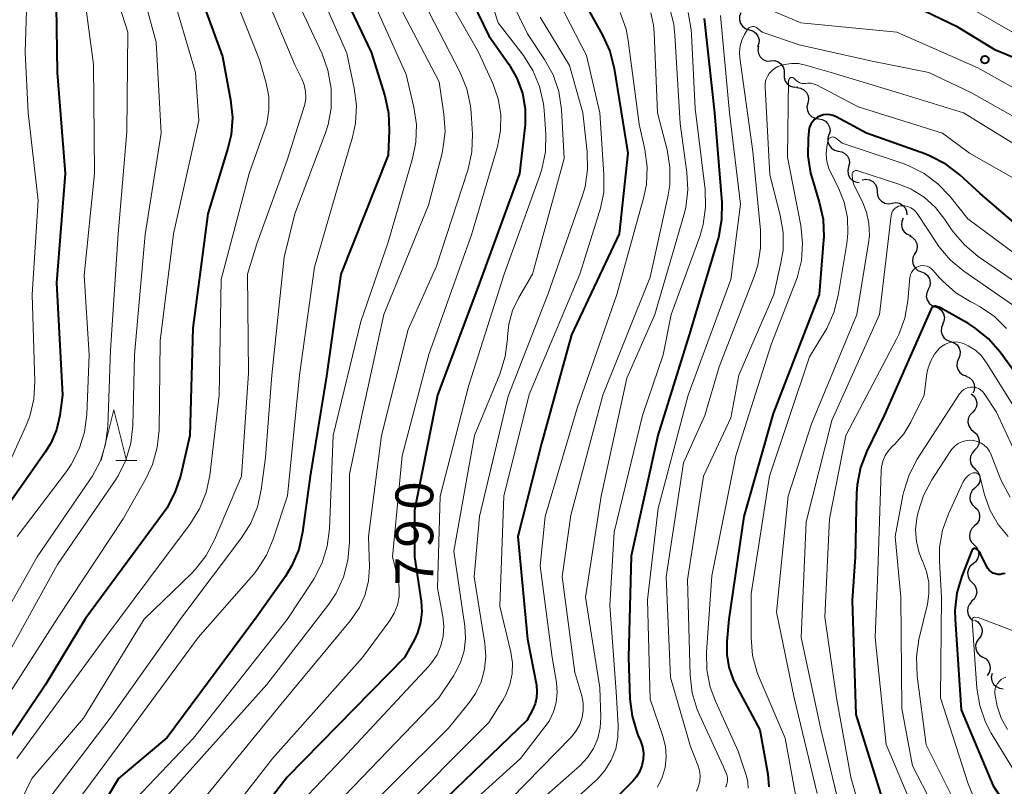
# Model space of a CAD drawing. Units: metres. Extents: x -68000 to -66000, y 18000 to 19500.
# Drawn here: x -67758 to -67660, y 18866 to 18942 of the extents above; entities that cross this region are included whole.
import ezdxf

# ---------------------------------------------------------------- set-up
doc = ezdxf.new("R2010")
doc.units = ezdxf.units.M
for name, color, linetype, lineweight in [('510200_細流', 7, 'Continuous', 30), ('633200_針葉樹林', 7, 'Continuous', 13), ('710100_等高線(計曲線)', 7, 'Continuous', 40), ('710200_等高線(主曲線)', 7, 'Continuous', 13), ('731200_図化機測定による標高点', 7, 'Continuous', 40)]:
    doc.layers.add(name, color=color, linetype=linetype, lineweight=lineweight)
doc.styles.add('Style-WORKING', font='MS Gothic.ttf')

msp = doc.modelspace()

# ---------------------------------------------------------------- linework, layer by layer
at = {"layer": '510200_細流', "linetype": 'Continuous', "lineweight": 30, "flags": 128}
for points in [[(-67686.01, 18942.92), (-67686.14, 18942.577), (-67686.153, 18942.21), (-67686.048, 18941.859), (-67685.834, 18941.559), (-67685.538, 18941.343), (-67685.187, 18941.236)], [(-67685.187, 18941.236), (-67684.836, 18941.128), (-67684.539, 18940.912), (-67684.325, 18940.612), (-67684.22, 18940.261), (-67684.233, 18939.894), (-67684.363, 18939.551)], [(-67684.287, 18939.595), (-67684.343, 18939.232), (-67684.278, 18938.871), (-67684.101, 18938.549), (-67683.829, 18938.301), (-67683.494, 18938.152), (-67683.128, 18938.121)], [(-67683.077, 18938.167), (-67682.71, 18938.184), (-67682.358, 18938.081), (-67682.056, 18937.87), (-67681.839, 18937.575), (-67681.727, 18937.226), (-67681.734, 18936.858)], [(-67681.732, 18936.86), (-67681.736, 18936.493), (-67681.621, 18936.144), (-67681.401, 18935.851), (-67681.098, 18935.643), (-67680.745, 18935.543), (-67680.378, 18935.563)], [(-67680.454, 18935.499), (-67680.091, 18935.444), (-67679.766, 18935.274), (-67679.511, 18935.009), (-67679.355, 18934.677), (-67679.313, 18934.312), (-67679.392, 18933.954)], [(-67679.392, 18933.954), (-67679.47, 18933.595), (-67679.429, 18933.23), (-67679.273, 18932.898), (-67679.018, 18932.633), (-67678.693, 18932.463), (-67678.33, 18932.408)], [(-67678.328, 18932.41), (-67677.965, 18932.357), (-67677.638, 18932.189), (-67677.382, 18931.925), (-67677.224, 18931.594), (-67677.181, 18931.229), (-67677.257, 18930.87)], [(-67677.282, 18930.855), (-67677.398, 18930.506), (-67677.394, 18930.14), (-67677.274, 18929.793), (-67677.048, 18929.503), (-67676.742, 18929.3), (-67676.387, 18929.207)], [(-67676.383, 18929.21), (-67676.021, 18929.15), (-67675.698, 18928.976), (-67675.446, 18928.708), (-67675.295, 18928.374), (-67675.258, 18928.009), (-67675.341, 18927.651)], [(-67675.341, 18927.651), (-67675.424, 18927.294), (-67675.387, 18926.929), (-67675.236, 18926.594), (-67674.984, 18926.326), (-67674.661, 18926.152), (-67674.298, 18926.093)], [(-67673.979, 18926.372), (-67673.616, 18926.428), (-67673.255, 18926.362), (-67672.933, 18926.185), (-67672.685, 18925.914), (-67672.537, 18925.578), (-67672.506, 18925.213)], [(-67672.506, 18925.213), (-67672.474, 18924.847), (-67672.326, 18924.511), (-67672.079, 18924.24), (-67671.756, 18924.063), (-67671.395, 18923.997), (-67671.032, 18924.053)], [(-67671.032, 18924.053), (-67670.669, 18924.108), (-67670.308, 18924.043), (-67669.986, 18923.865), (-67669.739, 18923.594), (-67669.591, 18923.259), (-67669.559, 18922.893)], [(-67669.925, 18922.569), (-67670.071, 18922.232), (-67670.101, 18921.867), (-67670.012, 18921.511), (-67669.813, 18921.201), (-67669.527, 18920.972), (-67669.181, 18920.848)], [(-67669.314, 18920.801), (-67668.988, 18920.633), (-67668.733, 18920.368), (-67668.576, 18920.035), (-67668.535, 18919.671), (-67668.612, 18919.312), (-67668.801, 18918.997)], [(-67668.798, 18918.998), (-67668.958, 18918.668), (-67669.002, 18918.304), (-67668.929, 18917.944), (-67668.743, 18917.627), (-67668.466, 18917.386), (-67668.126, 18917.248)], [(-67668.126, 18917.248), (-67667.785, 18917.11), (-67667.509, 18916.869), (-67667.323, 18916.551), (-67667.249, 18916.192), (-67667.293, 18915.828), (-67667.454, 18915.497)], [(-67667.438, 18915.504), (-67667.593, 18915.171), (-67667.632, 18914.806), (-67667.553, 18914.448), (-67667.362, 18914.133), (-67667.082, 18913.897), (-67666.74, 18913.763)], [(-67666.74, 18913.763), (-67666.398, 18913.63), (-67666.117, 18913.394), (-67665.927, 18913.079), (-67665.847, 18912.721), (-67665.886, 18912.356), (-67666.042, 18912.023)], [(-67665.99, 18912.045), (-67666.132, 18911.707), (-67666.156, 18911.341), (-67666.063, 18910.986), (-67665.86, 18910.679), (-67665.57, 18910.454), (-67665.223, 18910.334)], [(-67665.223, 18910.334), (-67664.876, 18910.215), (-67664.587, 18909.989), (-67664.383, 18909.683), (-67664.29, 18909.328), (-67664.315, 18908.962), (-67664.456, 18908.623)], [(-67664.448, 18908.627), (-67664.587, 18908.287), (-67664.609, 18907.921), (-67664.514, 18907.567), (-67664.309, 18907.262), (-67664.018, 18907.038), (-67663.67, 18906.921)], [(-67663.712, 18906.904), (-67663.373, 18906.761), (-67663.1, 18906.516), (-67662.918, 18906.196), (-67662.85, 18905.836), (-67662.899, 18905.472), (-67663.026, 18905.221)], [(-67663.19, 18905.16), (-67662.906, 18904.927), (-67662.714, 18904.615), (-67662.63, 18904.256), (-67662.667, 18903.891), (-67662.818, 18903.557), (-67663.069, 18903.289)], [(-67663.069, 18903.289), (-67663.32, 18903.021), (-67663.471, 18902.687), (-67663.507, 18902.322), (-67663.424, 18901.963), (-67663.231, 18901.651), (-67662.948, 18901.418)], [(-67662.955, 18901.417), (-67662.673, 18901.182), (-67662.482, 18900.869), (-67662.401, 18900.51), (-67662.44, 18900.145), (-67662.593, 18899.812), (-67662.845, 18899.546)], [(-67662.845, 18899.546), (-67663.098, 18899.279), (-67663.251, 18898.946), (-67663.29, 18898.581), (-67663.209, 18898.222), (-67663.018, 18897.909), (-67662.736, 18897.674)], [(-67662.799, 18897.672), (-67662.534, 18897.419), (-67662.365, 18897.093), (-67662.309, 18896.729), (-67662.372, 18896.368), (-67662.547, 18896.046), (-67662.818, 18895.797)], [(-67662.818, 18895.797), (-67663.088, 18895.549), (-67663.264, 18895.227), (-67663.327, 18894.865), (-67663.271, 18894.502), (-67663.102, 18894.176), (-67662.837, 18893.922)], [(-67662.837, 18893.922), (-67662.571, 18893.669), (-67662.402, 18893.343), (-67662.346, 18892.98), (-67662.409, 18892.618), (-67662.585, 18892.296), (-67662.855, 18892.048)], [(-67662.855, 18892.048), (-67663.126, 18891.799), (-67663.301, 18891.477), (-67663.364, 18891.116), (-67663.308, 18890.752), (-67663.139, 18890.426), (-67662.874, 18890.173)], [(-67662.89, 18890.173), (-67662.636, 18889.908), (-67662.481, 18889.576), (-67662.44, 18889.21), (-67662.519, 18888.852), (-67662.708, 18888.537), (-67662.989, 18888.301)], [(-67662.989, 18888.301), (-67663.27, 18888.064), (-67663.459, 18887.75), (-67663.538, 18887.391), (-67663.497, 18887.026), (-67663.342, 18886.693), (-67663.088, 18886.428)], [(-67663.088, 18886.428), (-67662.833, 18886.164), (-67662.679, 18885.831), (-67662.638, 18885.465), (-67662.717, 18885.107), (-67662.906, 18884.792), (-67663.187, 18884.556)], [(-67663.109, 18884.556), (-67663.362, 18884.29), (-67663.514, 18883.956), (-67663.553, 18883.591), (-67663.471, 18883.232), (-67663.281, 18882.919), (-67662.998, 18882.684)], [(-67662.861, 18882.706), (-67662.538, 18882.532), (-67662.289, 18882.262), (-67662.139, 18881.926), (-67662.105, 18881.56), (-67662.19, 18881.203), (-67662.385, 18880.893)], [(-67662.428, 18880.883), (-67662.639, 18880.582), (-67662.741, 18880.229), (-67662.725, 18879.863), (-67662.592, 18879.52), (-67662.357, 18879.238), (-67662.043, 18879.047)], [(-67662.029, 18879.051), (-67661.712, 18878.865), (-67661.473, 18878.587), (-67661.334, 18878.247), (-67661.312, 18877.88), (-67661.408, 18877.526), (-67661.614, 18877.222)], [(-67661.118, 18877.432), (-67661.188, 18877.071), (-67661.136, 18876.708), (-67660.972, 18876.38), (-67660.71, 18876.121), (-67660.38, 18875.961), (-67660.016, 18875.915)]]:
    msp.add_lwpolyline(points, dxfattribs=at)
at = {"layer": '633200_針葉樹林', "linetype": 'Continuous', "lineweight": 13}
msp.add_line((-67747.982, 18898.55), (-67745.898, 18898.55), dxfattribs=at)
at = {"layer": '633200_針葉樹林', "linetype": 'Continuous', "lineweight": 13, "flags": 128}
msp.add_lwpolyline([(-67749.44, 18898.55), (-67748.19, 18903.55), (-67746.94, 18898.55)], dxfattribs=at)
at = {"layer": '710100_等高線(計曲線)', "linetype": 'Continuous', "lineweight": 40, "flags": 128}
for points, elevation in [([(-67752.27, 18965.02), (-67752.51, 18964.45), (-67754.53, 18959.98), (-67755.11, 18958.33), (-67755.39, 18956.61), (-67755.37, 18954.87), (-67755.2, 18953.8), (-67753.98, 18948.02), (-67753.81, 18937), (-67753, 18927), (-67753.85, 18916.15), (-67753.27, 18905), (-67753.54, 18903), (-67753.86, 18901.59), (-67754.42, 18900.26), (-67754.98, 18899.35), (-67759, 18893.66)], 820), ([(-67741.61, 18954.57), (-67741.6, 18952.83), (-67741.45, 18951.84), (-67740.48, 18947), (-67737.41, 18938.59), (-67736.6, 18934.29), (-67736.43, 18932.55), (-67736.56, 18930.81), (-67736.87, 18929.49), (-67738.86, 18923), (-67740.35, 18911.65), (-67740.64, 18901), (-67741.58, 18897), (-67742.12, 18895.35), (-67742.94, 18893.81), (-67743.27, 18893.34), (-67751, 18882.87), (-67755, 18876.28), (-67761.74, 18866.26)], 810), ([(-67713.22, 18945.24), (-67711, 18940.65), (-67709.01, 18937.81), (-67708.22, 18936.44), (-67707.67, 18934.96), (-67707.4, 18933.4), (-67707.39, 18931.82), (-67707.42, 18931.54), (-67707.95, 18927), (-67711.96, 18916.04), (-67716.08, 18905), (-67718.37, 18893.63), (-67718.38, 18889), (-67717.72, 18884.59), (-67717.66, 18883.53), (-67717.78, 18882.47), (-67718.08, 18881.45), (-67718.39, 18880.79), (-67719.35, 18879), (-67731, 18867.14), (-67737.3, 18859)], 790), ([(-67725.35, 18944.65), (-67722.67, 18939), (-67721.32, 18934.69), (-67720.95, 18932.98), (-67720.88, 18931.24), (-67721, 18928.8), (-67725.68, 18917), (-67727.09, 18906.91), (-67728.72, 18897), (-67729.47, 18891.43), (-67729.85, 18889.73), (-67730.52, 18888.12), (-67731.21, 18887), (-67734.03, 18883), (-67742.91, 18871.09), (-67747.73, 18867), (-67753.68, 18857.11)], 800), ([(-67701.9, 18944.59), (-67699.72, 18940.69), (-67699, 18939.1), (-67698.57, 18937.4), (-67697.21, 18929), (-67698.09, 18921), (-67702.82, 18911), (-67705.77, 18900.23), (-67708.12, 18891), (-67707.18, 18880.82), (-67706.29, 18876.25), (-67706.23, 18875.63), (-67706.27, 18875), (-67706.42, 18874.4), (-67706.65, 18873.88), (-67707.24, 18872.76), (-67717, 18863.38)], 780), ([(-67657, 18937.66), (-67660.78, 18939.22), (-67664.51, 18941.49), (-67667.83, 18943.08)], 770), ([(-67689.65, 18942.35), (-67688.62, 18933), (-67687.91, 18924.12), (-67687.93, 18922.38), (-67688.24, 18920.66), (-67688.31, 18920.43), (-67691.16, 18911), (-67694.25, 18901), (-67696.9, 18889.1), (-67697.16, 18879), (-67697.02, 18874.91), (-67696.81, 18873.18), (-67696.3, 18871.51), (-67696.19, 18871.25), (-67695.98, 18870.75), (-67695.78, 18870.15), (-67695.68, 18869.53)], 770), ([(-67656.22, 18919.78), (-67662.28, 18925), (-67664.31, 18926.86), (-67665.69, 18927.92), (-67667.24, 18928.72), (-67667.68, 18928.89), (-67673.55, 18931), (-67676.56, 18932.62), (-67676.86, 18932.75), (-67677.17, 18932.82), (-67677.5, 18932.84), (-67677.82, 18932.81), (-67678.13, 18932.71), (-67678.41, 18932.57), (-67678.67, 18932.38), (-67678.89, 18932.14), (-67679.07, 18931.87), (-67679.2, 18931.57), (-67679.27, 18931.26), (-67679.28, 18931.18), (-67679.36, 18930.47), (-67679.38, 18928.73), (-67679.11, 18927.01), (-67678.96, 18926.48), (-67678.24, 18924.16), (-67677.87, 18922.46), (-67677.8, 18920.71), (-67677.82, 18920.42), (-67678.24, 18915), (-67682.81, 18903.19), (-67685.73, 18893), (-67687.2, 18882.8), (-67687.41, 18880.59), (-67687.42, 18879.3), (-67687.21, 18878.04), (-67686.78, 18876.83), (-67686.58, 18876.41), (-67684.15, 18871.85), (-67683.34, 18867.43), (-67683.23, 18866.2)], 760), ([(-67658.67, 18907), (-67660.32, 18909.28), (-67661.47, 18910.59), (-67662.82, 18911.69), (-67663.42, 18912.07), (-67666.28, 18913.72), (-67666.64, 18913.82), (-67666.71, 18913.83), (-67666.79, 18913.83), (-67666.86, 18913.82), (-67666.94, 18913.79), (-67667, 18913.75), (-67667.06, 18913.7), (-67667.11, 18913.64), (-67667.15, 18913.57), (-67671.81, 18903), (-67673.54, 18899.47), (-67674.17, 18897.84), (-67674.5, 18896.13), (-67674.56, 18895.29), (-67674.69, 18889), (-67675, 18884.65), (-67674.63, 18873.37), (-67672.02, 18865)], 750), ([(-67663.04, 18889.72), (-67663.08, 18889.68), (-67663.11, 18889.64), (-67663.12, 18889.61), (-67664.11, 18887.08), (-67664.6, 18885.41), (-67664.79, 18883.68), (-67664.77, 18882.77), (-67664.17, 18873.83), (-67661, 18866.29), (-67659.92, 18864.65)], 740), ([(-67659.83, 18887.34), (-67660.02, 18887.31), (-67660.08, 18887.29), (-67660.31, 18887.25), (-67660.54, 18887.25), (-67660.77, 18887.29), (-67660.99, 18887.37), (-67661.2, 18887.49), (-67661.37, 18887.64), (-67661.52, 18887.82), (-67661.64, 18888.01), (-67662.25, 18889.3), (-67662.34, 18889.45), (-67662.45, 18889.59), (-67662.59, 18889.7), (-67662.7, 18889.77), (-67662.75, 18889.79), (-67662.8, 18889.8), (-67662.85, 18889.8), (-67662.9, 18889.8), (-67662.95, 18889.78), (-67663, 18889.76), (-67663.04, 18889.72)], 740), ([(-67695.68, 18869.53), (-67695.7, 18868.9), (-67695.83, 18868.28), (-67696.06, 18867.69), (-67696.39, 18867.16), (-67696.72, 18866.76), (-67704.4, 18859)], 770)]:
    msp.add_lwpolyline(points, dxfattribs=dict(at, elevation=elevation))
at = {"layer": '710200_等高線(主曲線)', "linetype": 'Continuous', "lineweight": 13, "flags": 128}
for points, elevation in [([(-67757.89, 18956.15), (-67756.64, 18949.36), (-67756.98, 18939), (-67756.67, 18933), (-67755.68, 18924.32), (-67756.27, 18915), (-67756.02, 18906.36), (-67756.12, 18904.62), (-67756.52, 18902.92), (-67756.9, 18901.95), (-67759.25, 18896.75)], 822), ([(-67744.24, 18951.07), (-67742.57, 18945.43), (-67740.08, 18937), (-67739.75, 18932.25), (-67742.28, 18921), (-67743.6, 18910.4), (-67743.7, 18901.56), (-67743.87, 18899.82), (-67744.34, 18898.15), (-67744.99, 18896.77), (-67747.25, 18892.75), (-67753.71, 18883), (-67759, 18874.73)], 812), ([(-67746.42, 18949), (-67743.98, 18940.02), (-67743.5, 18931), (-67745.07, 18920.93), (-67746.13, 18909), (-67746.29, 18901.98), (-67746.49, 18900.24), (-67746.98, 18898.57), (-67747.75, 18897.01), (-67748.05, 18896.55), (-67753.77, 18888.23), (-67759, 18878.78)], 814), ([(-67712.03, 18947.97), (-67710.07, 18941.93), (-67707.57, 18938.68), (-67706.63, 18937.21), (-67705.97, 18935.6)], 788), ([(-67751.41, 18947), (-67750.21, 18937.79), (-67750.1, 18927), (-67751.12, 18916.88), (-67750.63, 18909), (-67750.87, 18903.09), (-67751.09, 18901.36), (-67751.61, 18899.69), (-67752.41, 18898.14), (-67752.88, 18897.46), (-67757.77, 18891)], 818), ([(-67728.64, 18947), (-67725.07, 18938.93), (-67724.34, 18935.45), (-67724.14, 18933.72), (-67724.23, 18931.98), (-67724.53, 18930.6), (-67726.17, 18925), (-67728.29, 18917.71), (-67729.79, 18907), (-67730.98, 18895.02), (-67732.37, 18890.74), (-67733.05, 18889.14), (-67733.99, 18887.68), (-67734.35, 18887.24), (-67739.82, 18881), (-67747, 18871.25), (-67753.33, 18862.67)], 802), ([(-67748.78, 18947.22), (-67746.78, 18941), (-67746.89, 18931.11), (-67747.74, 18921), (-67748.51, 18909.49), (-67748.79, 18901.9), (-67749.01, 18900.17), (-67749.52, 18898.51), (-67750.32, 18896.96), (-67750.55, 18896.61)], 816), ([(-67737, 18946.52), (-67733.73, 18938.27)], 808), ([(-67716.01, 18945.99), (-67712.04, 18939)], 792), ([(-67733.29, 18945), (-67730.25, 18937.75), (-67729.55, 18936.38), (-67729.31, 18935.77), (-67729.18, 18935.13), (-67729.16, 18934.47), (-67729.25, 18933.82), (-67729.33, 18933.53), (-67731, 18928.32), (-67733.99, 18920.01), (-67734.93, 18917), (-67734.82, 18907.18), (-67735.53, 18897), (-67738.2, 18890.66), (-67739.02, 18889.12), (-67740.09, 18887.75), (-67740.48, 18887.34), (-67745.19, 18882.81), (-67751.2, 18873), (-67756.31, 18867), (-67760.44, 18858.57)], 806), ([(-67730.4, 18945), (-67727.54, 18938.86), (-67726.95, 18937.22), (-67726.64, 18935.42), (-67726.62, 18935.11), (-67726.63, 18933.46), (-67726.93, 18931.84), (-67727.2, 18931.02), (-67730.24, 18923), (-67731.3, 18918.7), (-67732.53, 18907), (-67733.16, 18898.84), (-67733.57, 18895.64), (-67733.94, 18893.94), (-67734.6, 18892.32), (-67735.51, 18890.88), (-67741.45, 18883), (-67748.55, 18873), (-67754.61, 18865)], 804), ([(-67722.87, 18945), (-67719.21, 18936.79), (-67718.44, 18933.58), (-67718.19, 18931.85), (-67718.24, 18930.11), (-67718.57, 18928.46), (-67721, 18920.17), (-67723.69, 18912.31), (-67726.43, 18901), (-67726.8, 18891.77), (-67727.02, 18890.04), (-67727.53, 18888.38), (-67728.33, 18886.83), (-67728.43, 18886.68), (-67731, 18882.76), (-67740.28, 18871), (-67746.01, 18865)], 798), ([(-67659.1, 18941), (-67665.99, 18945)], 772), ([(-67708.71, 18943.99), (-67707.18, 18940.82), (-67705.48, 18938.29), (-67704.64, 18936.76), (-67704.08, 18935.11), (-67703.81, 18933.32)], 786), ([(-67704.04, 18943.94), (-67701.33, 18938.67), (-67699.99, 18933), (-67699.59, 18926.86), (-67699.62, 18925.12), (-67699.96, 18923.41), (-67700.02, 18923.22)], 782), ([(-67716.94, 18943), (-67713.85, 18937.01), (-67713.19, 18935.39), (-67712.83, 18933.69), (-67712.76, 18933), (-67712.64, 18930.88), (-67712.7, 18929.14), (-67713.05, 18927.43), (-67713.12, 18927.21), (-67716.2, 18917.8), (-67719, 18911.51), (-67721.65, 18901), (-67722.92, 18891), (-67722.85, 18888), (-67722.95, 18886.6), (-67723.28, 18885.24), (-67723.84, 18883.96), (-67724.71, 18882.69), (-67731.64, 18874.36), (-67740.89, 18863)], 794), ([(-67719.58, 18943), (-67715.93, 18936.07), (-67715.46, 18932.88), (-67715.35, 18931.14), (-67715.55, 18929.41), (-67715.68, 18928.86), (-67717, 18923.86), (-67721.41, 18913), (-67723.58, 18903), (-67724.81, 18897.19)], 796), ([(-67693.1, 18943.44), (-67692.67, 18941.78), (-67692.55, 18940.71), (-67692.05, 18931.95), (-67691.36, 18927.1), (-67691.26, 18925.36), (-67691.47, 18923.63), (-67691.66, 18922.87), (-67694.54, 18913), (-67697.31, 18906.69), (-67699.86, 18895), (-67701.42, 18885), (-67700, 18876), (-67699.9, 18873.1), (-67699.96, 18872.02), (-67700.21, 18870.98), (-67700.63, 18869.99), (-67701.22, 18869.09), (-67701.99, 18868.27), (-67710.26, 18861)], 774), ([(-67694.96, 18942.93), (-67694.67, 18941.7), (-67694.61, 18940.96), (-67694.3, 18933), (-67693.34, 18929.32), (-67693.05, 18927.6), (-67693.06, 18925.86), (-67693.25, 18924.66), (-67695, 18916.7), (-67699.71, 18905), (-67702.88, 18893.12), (-67703.74, 18887), (-67702.47, 18877.53), (-67701.8, 18875.2), (-67701.66, 18874.49), (-67701.65, 18873.77), (-67701.76, 18873.05), (-67701.99, 18872.37), (-67702.34, 18871.73), (-67702.82, 18871.14), (-67708.84, 18865)], 776), ([(-67697.97, 18942.94), (-67697.4, 18941.29), (-67697.19, 18940.17), (-67696.11, 18931.89), (-67695.55, 18929.38), (-67695.32, 18927.65), (-67695.39, 18925.91), (-67695.67, 18924.53), (-67698.3, 18915), (-67702.26, 18903.74), (-67705.43, 18893)], 778), ([(-67691.25, 18942.95), (-67690.94, 18941.23), (-67690.91, 18940.78)], 772), ([(-67655, 18933.23), (-67662.53, 18937.47), (-67670.54, 18941), (-67680.09, 18941.91), (-67684.3, 18943.7)], 768), ([(-67705.92, 18942.49), (-67703, 18937.71), (-67701.7, 18933), (-67701.26, 18929.14), (-67701.21, 18927.4), (-67701.47, 18925.67), (-67701.75, 18924.71), (-67705.14, 18915), (-67709.09, 18904.91), (-67711.92, 18893), (-67712.46, 18887), (-67711.39, 18880.4), (-67711.29, 18879.12), (-67711.42, 18877.84), (-67711.77, 18876.6), (-67712.33, 18875.44), (-67712.93, 18874.58), (-67715, 18872.01), (-67726.08, 18861)], 784), ([(-67688.05, 18942.65), (-67687.14, 18933), (-67686.06, 18923.94), (-67687, 18916.49), (-67691.24, 18905), (-67694.23, 18893.77), (-67695.28, 18884.72)], 768), ([(-67658.22, 18932.2), (-67663.15, 18935), (-67667.37, 18937), (-67673, 18938.12), (-67680.25, 18939.75), (-67683.9, 18941), (-67684.45, 18941.42), (-67684.54, 18941.48), (-67684.64, 18941.52), (-67684.75, 18941.55), (-67684.86, 18941.55), (-67684.96, 18941.54), (-67685.06, 18941.5), (-67685.16, 18941.45), (-67685.25, 18941.39), (-67685.32, 18941.31), (-67685.36, 18941.25), (-67685.65, 18940.77), (-67685.92, 18940.22), (-67686.09, 18939.63), (-67686.16, 18939.02), (-67686.13, 18938.46), (-67684.83, 18929.17), (-67684.07, 18921.36), (-67684.06, 18919.62), (-67684.34, 18917.9), (-67684.7, 18916.79), (-67688.18, 18907.82), (-67689.6, 18903), (-67691.7, 18898.3), (-67693.41, 18887), (-67692.99, 18877.01), (-67691, 18870.19), (-67690.27, 18868.33), (-67690.11, 18867.82), (-67690.05, 18867.29), (-67690.08, 18866.76), (-67690.21, 18866.25), (-67690.42, 18865.76)], 766), ([(-67690.91, 18940.78), (-67690.56, 18933.44), (-67689.57, 18925.39), (-67689.51, 18923.65), (-67689.75, 18921.92), (-67690.1, 18920.74), (-67692.92, 18913), (-67693.73, 18909), (-67695.76, 18903), (-67698.57, 18891.43), (-67699, 18884.18), (-67698.38, 18875.62), (-67698.17, 18872.31), (-67698.2, 18871.11), (-67698.43, 18869.94), (-67698.87, 18868.83), (-67699.49, 18867.8), (-67700.28, 18866.91), (-67700.42, 18866.78), (-67707, 18860.83)], 772), ([(-67712.04, 18939), (-67710.62, 18935.9), (-67710.09, 18934.4), (-67709.83, 18932.83), (-67709.84, 18931.24), (-67710.13, 18929.68), (-67710.18, 18929.52), (-67712.7, 18921), (-67716.95, 18909.05), (-67719.59, 18899), (-67720.56, 18889), (-67720.01, 18886.77), (-67719.88, 18885.92), (-67719.9, 18885.06), (-67720.07, 18884.21), (-67720.38, 18883.41), (-67720.82, 18882.68), (-67723.52, 18879), (-67732.45, 18869), (-67741, 18858)], 792), ([(-67733.73, 18938.27), (-67733.07, 18935.93), (-67732.82, 18934.61), (-67732.81, 18933.27), (-67733.03, 18931.94), (-67733.23, 18931.29), (-67734.75, 18927), (-67737.53, 18916.47), (-67737.73, 18905), (-67738.68, 18897.06), (-67739.03, 18895.35), (-67739.68, 18893.73), (-67740.64, 18892.19), (-67743.27, 18888.73), (-67749.06, 18880.94), (-67757.81, 18869)], 808), ([(-67670.38, 18935), (-67677.08, 18937), (-67679.6, 18937.74), (-67680.29, 18937.88), (-67681, 18937.9), (-67681.7, 18937.79), (-67682.34, 18937.58), (-67682.67, 18937.4), (-67682.95, 18937.18), (-67683.2, 18936.91), (-67683.39, 18936.6), (-67683.53, 18936.26), (-67683.6, 18935.9), (-67683.61, 18935.54), (-67683.16, 18926.84), (-67682.11, 18922.86), (-67681.82, 18921.15), (-67681.83, 18919.4), (-67682.04, 18918.12), (-67682.74, 18915), (-67686.23, 18907), (-67687, 18902.76), (-67689.73, 18897), (-67691.3, 18886.7), (-67691.05, 18877.25), (-67690.86, 18875.51), (-67690.36, 18873.84), (-67690.13, 18873.31), (-67687.78, 18868.22), (-67687.47, 18867.53), (-67687.38, 18867.28), (-67687.34, 18867.02), (-67687.35, 18866.76), (-67687.4, 18866.5), (-67687.49, 18866.25), (-67687.53, 18866.18)], 764), ([(-67680.16, 18935.97), (-67680.33, 18936.06), (-67680.49, 18936.17), (-67680.59, 18936.26), (-67680.72, 18936.41), (-67680.76, 18936.45), (-67680.81, 18936.48), (-67680.86, 18936.5), (-67680.92, 18936.51), (-67680.97, 18936.51), (-67681.03, 18936.51), (-67681.08, 18936.49), (-67681.13, 18936.46), (-67681.17, 18936.43), (-67681.21, 18936.39), (-67681.24, 18936.34), (-67681.26, 18936.29), (-67681.27, 18936.24), (-67681.28, 18936.2), (-67681.4, 18928.6), (-67680.08, 18921.83), (-67679.9, 18920.09), (-67680.02, 18918.36), (-67680.44, 18916.66), (-67680.57, 18916.31), (-67683, 18910.03), (-67686.52, 18899), (-67688.9, 18887.1), (-67689.42, 18879.53), (-67689.39, 18877.79), (-67689.05, 18876.08), (-67688.54, 18874.69), (-67686.27, 18869.73), (-67685.49, 18867.36), (-67685.33, 18866.71), (-67685.29, 18866.04)], 762), ([(-67705.97, 18935.6), (-67705.59, 18933.9), (-67705.52, 18933.25), (-67705.36, 18930.88), (-67705.4, 18929.13), (-67705.74, 18927.42), (-67705.94, 18926.8), (-67709.5, 18917), (-67713, 18906.01), (-67715.84, 18895), (-67716.11, 18885.89), (-67715.56, 18883.07), (-67715.45, 18882.1), (-67715.52, 18881.12), (-67715.75, 18880.17), (-67716.14, 18879.28), (-67716.69, 18878.47), (-67716.96, 18878.16), (-67725.49, 18869), (-67735.18, 18858.82)], 788), ([(-67659, 18926.52), (-67663.36, 18929), (-67666.03, 18931), (-67674.4, 18933.6), (-67678.47, 18935.74), (-67678.76, 18935.86), (-67679.06, 18935.93), (-67679.37, 18935.94), (-67679.59, 18935.92), (-67679.78, 18935.9), (-67679.97, 18935.92), (-67680.16, 18935.97)], 762), ([(-67657.17, 18928.83), (-67663.95, 18933), (-67670.38, 18935)], 764), ([(-67703.81, 18933.32), (-67703.52, 18928.48), (-67706.68, 18917), (-67708.04, 18914.7), (-67708.65, 18913.42), (-67709.02, 18912.06), (-67709.16, 18910.84), (-67709.17, 18910.59), (-67709.38, 18908.86), (-67709.92, 18907.1), (-67712.44, 18901), (-67714.46, 18889.54), (-67713.38, 18882.12), (-67713.31, 18880.9), (-67713.46, 18879.68), (-67713.81, 18878.51), (-67714.36, 18877.41), (-67714.48, 18877.24), (-67715.95, 18875), (-67727, 18863.53)], 786), ([(-67663.52, 18922.48), (-67665.31, 18924.74), (-67666.48, 18925.97), (-67667.84, 18926.99), (-67669.36, 18927.75), (-67669.83, 18927.93), (-67675.99, 18930.01), (-67676.63, 18930.51), (-67676.7, 18930.55), (-67676.78, 18930.58), (-67676.86, 18930.6), (-67676.94, 18930.61), (-67677.03, 18930.6), (-67677.11, 18930.57), (-67677.18, 18930.53), (-67677.25, 18930.48), (-67677.3, 18930.42), (-67677.35, 18930.35), (-67677.38, 18930.27), (-67677.4, 18930.2), (-67677.5, 18929.64), (-67677.55, 18928.91), (-67677.49, 18928.18), (-67677.29, 18927.48), (-67677.1, 18927.04), (-67676.38, 18925.62), (-67675.79, 18924.16), (-67675.46, 18922.61), (-67675.4, 18921.03), (-67675.51, 18920.04), (-67676.36, 18914.89), (-67676.79, 18913.21), (-67677.51, 18911.62), (-67677.66, 18911.36), (-67679.2, 18908.8), (-67683.18, 18897), (-67685, 18885.31), (-67685, 18880.95), (-67684.85, 18879.22), (-67684.4, 18877.53), (-67684.2, 18877.04), (-67681.63, 18871), (-67680.37, 18864.15)], 758), ([(-67667.85, 18924.64), (-67669.14, 18925.44), (-67670.37, 18925.94), (-67674.42, 18927.26), (-67674.49, 18927.28), (-67674.57, 18927.28), (-67674.65, 18927.27), (-67674.72, 18927.25), (-67674.79, 18927.21), (-67674.85, 18927.17), (-67674.91, 18927.11), (-67674.95, 18927.05), (-67674.98, 18926.98), (-67675, 18926.9), (-67675, 18926.84), (-67674.96, 18926.4), (-67674.85, 18925.97), (-67674.72, 18925.68), (-67674, 18924.26), (-67673.56, 18923.17), (-67673.32, 18922.02), (-67673.27, 18920.85), (-67673.35, 18920.13), (-67674.51, 18913), (-67679, 18902.16), (-67681.34, 18895), (-67682.49, 18883.51), (-67680.73, 18875), (-67678.46, 18865.54)], 756), ([(-67657, 18915), (-67662.49, 18918.77), (-67663.83, 18919.88), (-67664.97, 18921.21), (-67665.19, 18921.54), (-67665.79, 18922.44), (-67666.72, 18923.63), (-67667.85, 18924.64)], 756), ([(-67659, 18913.9), (-67663.93, 18917.32), (-67665.27, 18918.43), (-67666.4, 18919.76), (-67666.63, 18920.11), (-67668.46, 18922.93), (-67668.66, 18923.19), (-67668.9, 18923.41), (-67669.18, 18923.59), (-67669.49, 18923.71), (-67669.81, 18923.78), (-67670, 18923.79), (-67670.19, 18923.78), (-67670.38, 18923.74), (-67670.55, 18923.66), (-67670.71, 18923.55), (-67670.85, 18923.42), (-67670.97, 18923.27), (-67671.05, 18923.09), (-67671.1, 18922.91), (-67671.12, 18922.82), (-67672.29, 18913), (-67677, 18902.49), (-67679.54, 18892.46), (-67680.05, 18881), (-67678.08, 18871.92), (-67675.93, 18863)], 754), ([(-67700.02, 18923.22), (-67701.97, 18917), (-67707, 18905.08), (-67709.51, 18895), (-67709.91, 18884.09), (-67708.82, 18879.55), (-67708.66, 18878.47), (-67708.69, 18877.38), (-67708.91, 18876.32), (-67709.31, 18875.31), (-67709.61, 18874.78), (-67711, 18872.57), (-67720.52, 18863)], 782), ([(-67657, 18917.67), (-67663.52, 18922.48)], 758), ([(-67659.67, 18911.61), (-67660.92, 18912.83), (-67662.36, 18913.81), (-67662.83, 18914.06), (-67663.21, 18914.25), (-67664.7, 18915.15), (-67666.01, 18916.3), (-67666.31, 18916.64), (-67667, 18917.42), (-67667.16, 18917.58), (-67667.35, 18917.7), (-67667.56, 18917.79), (-67667.77, 18917.85), (-67668, 18917.86), (-67668.22, 18917.84), (-67668.44, 18917.78), (-67668.64, 18917.68), (-67668.82, 18917.54), (-67668.98, 18917.38), (-67669.11, 18917.19), (-67669.2, 18916.99), (-67669.25, 18916.77), (-67669.26, 18916.68), (-67669.46, 18914.38), (-67669.76, 18912.66), (-67670.36, 18911.02), (-67670.58, 18910.58), (-67675.62, 18901), (-67677.23, 18892.77), (-67677.71, 18883), (-67676.53, 18875), (-67675.11, 18867.16), (-67674.65, 18865.48)], 752), ([(-67658.38, 18903), (-67661.66, 18908.23), (-67662.16, 18908.9), (-67662.77, 18909.46), (-67663.48, 18909.92), (-67663.89, 18910.11), (-67663.94, 18910.14), (-67664.31, 18910.25), (-67664.69, 18910.3), (-67665.08, 18910.28), (-67665.45, 18910.2), (-67665.8, 18910.05), (-67666.13, 18909.85), (-67666.34, 18909.66), (-67666.83, 18909.08), (-67667.2, 18908.43), (-67667.46, 18907.73), (-67667.57, 18907.16), (-67667.85, 18905), (-67669.16, 18902.34), (-67669.86, 18901.19), (-67670.76, 18900.17), (-67670.94, 18900), (-67671.36, 18899.55), (-67671.7, 18899.04), (-67671.94, 18898.48), (-67672.08, 18897.88), (-67672.11, 18897.5), (-67672.45, 18887.55), (-67672.71, 18881), (-67671.63, 18870.37), (-67669, 18864.19)], 748), ([(-67658.2, 18897.97), (-67660.66, 18903.34), (-67661.9, 18905.17), (-67662.06, 18905.37), (-67662.25, 18905.53), (-67662.47, 18905.66), (-67662.71, 18905.76), (-67662.96, 18905.8), (-67663.21, 18905.81), (-67663.46, 18905.77), (-67663.7, 18905.69), (-67663.92, 18905.56), (-67664.12, 18905.4), (-67664.29, 18905.21), (-67664.33, 18905.14), (-67668.53, 18898.66), (-67669.34, 18897.12), (-67669.87, 18895.46), (-67669.96, 18895.06), (-67670.71, 18891), (-67670.16, 18885), (-67670.06, 18873.94), (-67669, 18868.26), (-67667.03, 18864.44)], 746), ([(-67660.15, 18896.43), (-67660.34, 18896.88), (-67661.2, 18899.11), (-67661.37, 18899.46), (-67661.6, 18899.78), (-67661.89, 18900.05), (-67662.21, 18900.27), (-67662.57, 18900.43), (-67662.95, 18900.52), (-67663.35, 18900.55), (-67663.74, 18900.5), (-67664.11, 18900.39), (-67664.47, 18900.22), (-67664.78, 18899.99), (-67665.06, 18899.71), (-67665.19, 18899.52), (-67667.08, 18896.62), (-67667.9, 18895.08), (-67668.44, 18893.42), (-67668.51, 18893.11), (-67668.57, 18892.82), (-67668.69, 18891.67), (-67668.62, 18890.52), (-67668.34, 18889.4), (-67668.03, 18888.64), (-67668, 18888.58), (-67667.6, 18887.54), (-67667.39, 18886.44), (-67667.37, 18885.32), (-67667.53, 18884.29), (-67668.37, 18880.8), (-67668.62, 18879.07), (-67668.55, 18877.17), (-67667.65, 18870.35), (-67664.32, 18863.68)], 744), ([(-67724.81, 18897.19), (-67724.81, 18890.4), (-67724.97, 18888.66), (-67725.42, 18886.98), (-67726.15, 18885.4), (-67726.88, 18884.31), (-67733, 18876.34), (-67743.16, 18865)], 796), ([(-67662.43, 18897.14), (-67662.51, 18897.21), (-67662.6, 18897.26), (-67662.69, 18897.3), (-67662.8, 18897.32), (-67662.9, 18897.32), (-67663, 18897.31), (-67663.09, 18897.27), (-67663.37, 18897.13), (-67663.62, 18896.93), (-67663.83, 18896.7), (-67663.99, 18896.43), (-67664.02, 18896.37), (-67665.45, 18893.26), (-67666.03, 18891.62), (-67666.32, 18889.9), (-67666.34, 18888.51), (-67666.14, 18885), (-67666.24, 18875), (-67663.5, 18866.5), (-67662.32, 18863.68)], 742), ([(-67659.51, 18890.99), (-67660.52, 18892.2), (-67661.29, 18893.57), (-67661.85, 18895.15), (-67662.28, 18896.87), (-67662.32, 18896.97), (-67662.37, 18897.06), (-67662.43, 18897.14)], 742), ([(-67750.55, 18896.61), (-67755.78, 18889), (-67759.14, 18883)], 816), ([(-67659.31, 18894.9), (-67660.15, 18896.43)], 744), ([(-67705.43, 18893), (-67705.9, 18888.1), (-67704.71, 18879), (-67704.31, 18876.54), (-67704.24, 18875.55), (-67704.34, 18874.56), (-67704.61, 18873.61), (-67705.04, 18872.71), (-67705.44, 18872.13), (-67707.87, 18869), (-67719, 18858.91)], 778), ([(-67695.28, 18884.72), (-67695, 18874.88), (-67693.74, 18871.2), (-67693.48, 18870.19), (-67693.41, 18869.15), (-67693.52, 18868.11), (-67693.81, 18867.1), (-67694.27, 18866.17)], 768), ([(-67657.2, 18880.97), (-67662.22, 18882.89), (-67662.5, 18882.97), (-67662.82, 18883), (-67662.87, 18883), (-67662.92, 18882.98), (-67662.96, 18882.96), (-67663, 18882.93), (-67663.04, 18882.9), (-67663.06, 18882.86), (-67663.09, 18882.81), (-67663.1, 18882.76), (-67663.1, 18882.72), (-67663.1, 18882.69), (-67662.61, 18875.96), (-67662.33, 18874.24), (-67661.76, 18872.59), (-67661.19, 18871.51), (-67658.47, 18867)], 738), ([(-67659.74, 18877.07), (-67659.99, 18876.97), (-67660.22, 18876.82), (-67660.42, 18876.64), (-67660.59, 18876.42), (-67660.72, 18876.18), (-67660.8, 18875.92), (-67660.84, 18875.64), (-67660.83, 18875.45), (-67660.62, 18874.19), (-67660.2, 18872.98), (-67659.57, 18871.86)], 736)]:
    msp.add_lwpolyline(points, dxfattribs=dict(at, elevation=elevation))
at = {"layer": '731200_図化機測定による標高点', "linetype": 'Continuous', "lineweight": 40}
msp.add_circle((-67661.83, 18938.27, 769.02), 0.375, dxfattribs=at)

# ---------------------------------------------------------------- texts
at = {"layer": '710100_等高線(計曲線)', "linetype": 'Continuous', "lineweight": 40, "style": 'Style-WORKING'}
for s, p in [('0', (-67716.51, 18893.64, -9.999)), ('9', (-67716.51, 18889.89, -9.999)), ('7', (-67716.51, 18886.14, -9.999))]:
    msp.add_text(s, height=3.75, rotation=90, dxfattribs=at).set_placement(p)

doc.saveas('drawing.dxf')
